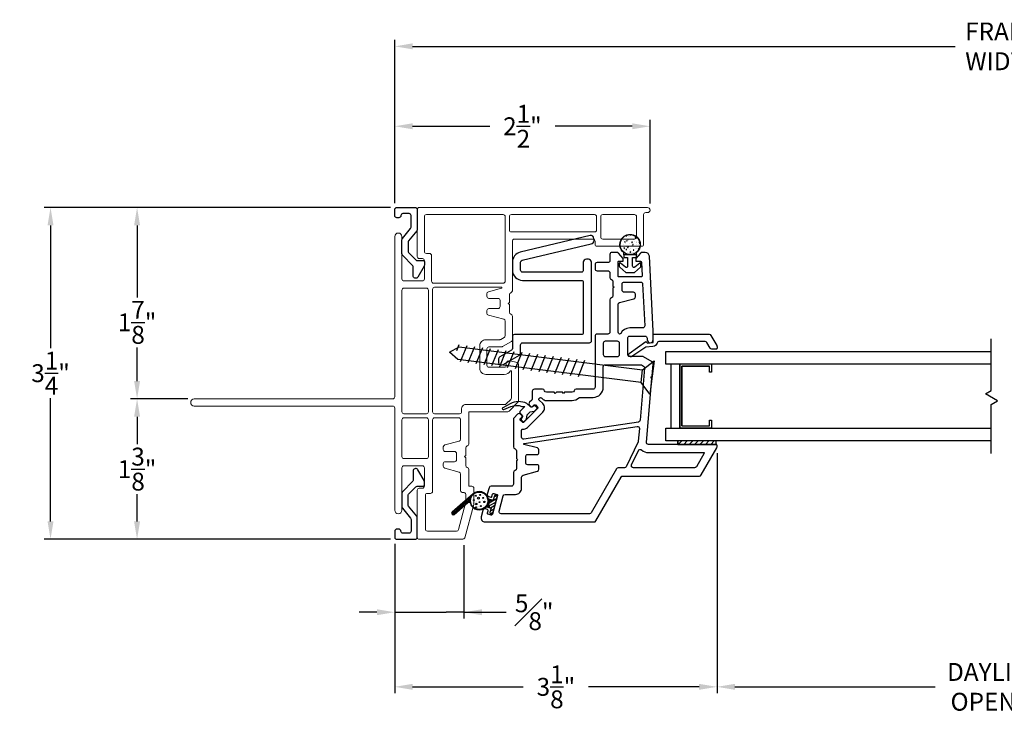
# Model space of a CAD drawing. Extents: x 138.4 to 156, y 15.7 to 44.7.
# Drawn here: x 138.4 to 148, y 15.7 to 22.5 of the extents above; entities that cross this region are included whole.
import ezdxf

# ---------------------------------------------------------------- set-up
doc = ezdxf.new("R2010")
doc.units = 0
doc.header["$LTSCALE"] = 0.3
doc.header["$MEASUREMENT"] = 0
doc.styles.add('ARCHITECTURAL', font='simplex.shx')
doc.dimstyles.new('DIM-MMSTACKED', dxfattribs={"dimscale": 0, "dimtxt": 0.125, "dimasz": 0.125, "dimexe": 0.063, "dimexo": 0.063, "dimgap": 0.07, "dimtad": 0, "dimtih": 1, "dimtoh": 1, "dimdec": 4, "dimzin": 4, "dimdsep": 46, "dimlunit": 4, "dimtxsty": 'ARCHITECTURAL', "dimcen": 0.02, "dimclrt": 7, "dimadec": 0, "dimazin": 0, "dimtfac": 0.75, "dimtdec": 4, "dimtmove": 2, "dimatfit": 3, "dimfxl": 0, "dimfrac": 1, "dimtolj": 1, "dimtzin": 4, "dimarcsym": 0})

# ---------------------------------------------------------------- blocks, each defined once
blk = doc.blocks.new('*D14')
at = {"color": 0, "lineweight": -2, "ltscale": 3.333333}
for p, q in [((145.2088, 18.2506), (145.2088, 15.9005)), ((150.8338, 18.2506), (150.8338, 15.9005)), ((145.3838, 15.9635), (147.3471, 15.9635)), ((150.6588, 15.9635), (148.6954, 15.9635))]:
    blk.add_line(p, q, dxfattribs=at)
at = {"color": 0, "ltscale": 3.333333}
for points in [[(145.3838, 15.9926), (145.3838, 15.9343), (145.2088, 15.9635)], [(150.6588, 15.9926), (150.6588, 15.9343), (150.8338, 15.9635)]]:
    blk.add_solid(points, dxfattribs=at)
at = {"layer": 'Defpoints', "color": 0, "ltscale": 3.333333}
for p in [(145.2088, 18.3136), (150.8338, 18.3136), (150.8338, 15.9635)]:
    blk.add_point(p, dxfattribs=at)
at = {"color": 7, "ltscale": 3.333333, "insert": (148.0213, 16.1968), "char_height": 0.175, "attachment_point": 2, "style": 'ARCHITECTURAL'}
blk.add_mtext('\\A1;DAYLIGHT\\POPENING', dxfattribs=at)
blk = doc.blocks.new('*D16')
at = {"color": 0, "lineweight": -2, "ltscale": 3.333333}
for p, q in [((145.2088, 18.2506), (145.2088, 15.9005)), ((142.0511, 17.3653), (142.0511, 15.9005)), ((142.2261, 15.9635), (143.3099, 15.9635)), ((145.0338, 15.9635), (143.9499, 15.9635))]:
    blk.add_line(p, q, dxfattribs=at)
at = {"color": 0, "ltscale": 3.333333}
for points in [[(142.2261, 15.9926), (142.2261, 15.9343), (142.0511, 15.9635)], [(145.0338, 15.9926), (145.0338, 15.9343), (145.2088, 15.9635)]]:
    blk.add_solid(points, dxfattribs=at)
at = {"layer": 'Defpoints', "color": 0, "ltscale": 3.333333}
for p in [(145.2088, 18.3136), (142.0511, 17.4283), (142.0511, 15.9635)]:
    blk.add_point(p, dxfattribs=at)
at = {"color": 7, "ltscale": 3.333333, "insert": (143.6299, 15.9635), "char_height": 0.175, "attachment_point": 5, "style": 'ARCHITECTURAL'}
blk.add_mtext('\\A1;3\\S1/8;"', dxfattribs=at)
blk = doc.blocks.new('*D17')
at = {"color": 0, "lineweight": -2, "ltscale": 3.333333}
for p, q in [((139.5261, 18.6083), (139.5261, 18.3408)), ((139.5261, 17.5833), (139.5261, 17.8508)), ((142.0081, 17.4083), (139.4631, 17.4083))]:
    blk.add_line(p, q, dxfattribs=at)
at = {"color": 0, "ltscale": 3.333333}
for points in [[(139.4969, 18.6083), (139.5553, 18.6083), (139.5261, 18.7833)], [(139.4969, 17.5833), (139.5553, 17.5833), (139.5261, 17.4083)]]:
    blk.add_solid(points, dxfattribs=at)
at = {"layer": 'Defpoints', "color": 0, "ltscale": 3.333333}
for p in [(139.5261, 18.7833), (139.5261, 18.7833), (142.0711, 17.4083)]:
    blk.add_point(p, dxfattribs=at)
at = {"color": 7, "ltscale": 3.333333, "insert": (139.5261, 18.0958), "char_height": 0.175, "attachment_point": 5, "style": 'ARCHITECTURAL'}
blk.add_mtext('\\A1;1\\S3/8;"', dxfattribs=at)
blk = doc.blocks.new('*D18')
at = {"color": 0, "lineweight": -2, "ltscale": 3.333333}
for p, q in [((142.0081, 20.6582), (139.4631, 20.6582)), ((139.5261, 20.4832), (139.5261, 19.7782)), ((139.5261, 18.9583), (139.5261, 19.2882)), ((140.0233, 18.7833), (139.4631, 18.7833))]:
    blk.add_line(p, q, dxfattribs=at)
at = {"color": 0, "ltscale": 3.333333}
for points in [[(139.4969, 20.4832), (139.5553, 20.4832), (139.5261, 20.6582)], [(139.4969, 18.9583), (139.5553, 18.9583), (139.5261, 18.7833)]]:
    blk.add_solid(points, dxfattribs=at)
at = {"layer": 'Defpoints', "color": 0, "ltscale": 3.333333}
for p in [(139.5261, 20.6582), (142.0711, 20.6582), (140.0863, 18.7833)]:
    blk.add_point(p, dxfattribs=at)
at = {"color": 7, "ltscale": 3.333333, "insert": (139.5261, 19.5332), "char_height": 0.175, "attachment_point": 5, "style": 'ARCHITECTURAL'}
blk.add_mtext('\\A1;1\\S7/8;"', dxfattribs=at)
blk = doc.blocks.new('*D19')
at = {"color": 0, "lineweight": -2, "ltscale": 3.333333}
for p, q in [((142.0511, 20.7012), (142.0511, 22.2994)), ((153.9915, 20.7012), (153.9915, 22.2994)), ((142.2261, 22.2364), (147.5429, 22.2364)), ((153.8165, 22.2364), (148.4996, 22.2364))]:
    blk.add_line(p, q, dxfattribs=at)
at = {"color": 0, "ltscale": 3.333333}
for points in [[(142.2261, 22.2656), (142.2261, 22.2073), (142.0511, 22.2364)], [(153.8165, 22.2656), (153.8165, 22.2073), (153.9915, 22.2364)]]:
    blk.add_solid(points, dxfattribs=at)
at = {"layer": 'Defpoints', "color": 0, "ltscale": 3.333333}
for p in [(153.9915, 22.2364), (142.0511, 20.6382), (153.9915, 20.6382)]:
    blk.add_point(p, dxfattribs=at)
at = {"color": 7, "ltscale": 3.333333, "insert": (148.0213, 22.2364), "char_height": 0.175, "attachment_point": 5, "style": 'ARCHITECTURAL'}
blk.add_mtext('\\A1;FRAME\\PWIDTH', dxfattribs=at)
blk = doc.blocks.new('*D21')
at = {"color": 0, "lineweight": -2, "ltscale": 3.333333}
for p, q in [((142.0081, 20.6582), (138.615, 20.6582)), ((138.678, 20.4832), (138.678, 19.2804)), ((138.678, 17.5833), (138.678, 18.7904)), ((142.0081, 17.4083), (138.615, 17.4083))]:
    blk.add_line(p, q, dxfattribs=at)
at = {"color": 0, "ltscale": 3.333333}
for points in [[(138.6489, 20.4832), (138.7072, 20.4832), (138.678, 20.6582)], [(138.6489, 17.5833), (138.7072, 17.5833), (138.678, 17.4083)]]:
    blk.add_solid(points, dxfattribs=at)
at = {"layer": 'Defpoints', "color": 0, "ltscale": 3.333333}
for p in [(142.0711, 20.6582), (138.678, 17.4083), (142.0711, 17.4083)]:
    blk.add_point(p, dxfattribs=at)
at = {"color": 7, "ltscale": 3.333333, "insert": (138.678, 19.0354), "char_height": 0.175, "attachment_point": 5, "style": 'ARCHITECTURAL'}
blk.add_mtext('\\A1;3\\S1/4;"', dxfattribs=at)
blk = doc.blocks.new('*D22')
at = {"color": 0, "lineweight": -2, "ltscale": 3.333333}
for p, q in [((142.0511, 20.7012), (142.0511, 21.5167)), ((144.5525, 20.6963), (144.5525, 21.5167)), ((142.2261, 21.4537), (142.9818, 21.4537)), ((144.3775, 21.4537), (143.6218, 21.4537))]:
    blk.add_line(p, q, dxfattribs=at)
at = {"color": 0, "ltscale": 3.333333}
for points in [[(142.2261, 21.4829), (142.2261, 21.4245), (142.0511, 21.4537)], [(144.3775, 21.4829), (144.3775, 21.4245), (144.5525, 21.4537)]]:
    blk.add_solid(points, dxfattribs=at)
at = {"layer": 'Defpoints', "color": 0, "ltscale": 3.333333}
for p in [(144.5525, 21.4537), (142.0511, 20.6382), (144.5525, 20.6333)]:
    blk.add_point(p, dxfattribs=at)
at = {"color": 7, "ltscale": 3.333333, "insert": (143.3018, 21.4537), "char_height": 0.175, "attachment_point": 5, "style": 'ARCHITECTURAL'}
blk.add_mtext('\\A1;2\\S1/2;"', dxfattribs=at)
blk = doc.blocks.new('*D1')
at = {"color": 0, "lineweight": -2, "ltscale": 3.333333}
for p, q in [((142.051, 17.3653), (142.051, 16.6313)), ((142.7293, 17.3494), (142.7293, 16.6313)), ((141.876, 16.6943), (141.701, 16.6943)), ((142.051, 16.6943), (142.226, 16.6943)), ((142.226, 16.6943), (142.5543, 16.6943)), ((142.7293, 16.6943), (142.5543, 16.6943)), ((142.7293, 16.6943), (143.1431, 16.6943)), ((142.9043, 16.6943), (143.0793, 16.6943))]:
    blk.add_line(p, q, dxfattribs=at)
at = {"color": 0, "ltscale": 3.333333}
for points in [[(141.876, 16.7234), (141.876, 16.6651), (142.051, 16.6943)], [(142.9043, 16.7234), (142.9043, 16.6651), (142.7293, 16.6943)]]:
    blk.add_solid(points, dxfattribs=at)
at = {"layer": 'Defpoints', "color": 0, "ltscale": 3.333333}
for p in [(142.051, 17.4283), (142.7293, 17.4124), (142.7293, 16.6943)]:
    blk.add_point(p, dxfattribs=at)
at = {"color": 7, "ltscale": 3.333333, "insert": (143.4173, 16.6943), "char_height": 0.175, "attachment_point": 5, "style": 'ARCHITECTURAL'}
blk.add_mtext('\\A1;{\\H1.000000x;\\S5#8;}"', dxfattribs=at)

msp = doc.modelspace()

# ---------------------------------------------------------------- linework, layer by layer
at = {"ltscale": 3.333333}
for points in [[(142.1811, 20.3193), (142.1811, 20.2302, 0.193811), (142.1867, 20.2163), (142.2562, 20.144, 0.204024), (142.2707, 20.1379), (142.3313, 20.1379, -0.414214), (142.3413, 20.1279), (142.3413, 20.0924, -0.131652), (142.3386, 20.0824), (142.2779, 19.9772, -0.64413), (142.2325, 19.9817), (142.2325, 20.074, 0.193811), (142.2269, 20.0879), (142.1267, 20.1921, -0.193811), (142.1211, 20.206), (142.1211, 20.3408, -0.173778), (142.1257, 20.3536), (142.2066, 20.452, 0.173778), (142.2112, 20.4647), (142.2112, 20.5782, 0.414578), (142.1911, 20.5982), (142.1311, 20.5982, 0.41381), (142.1111, 20.5782, -0.41381), (142.0911, 20.5582), (142.0711, 20.5582, -0.414214), (142.051, 20.5782), (142.051, 20.6382, -0.414214), (142.0711, 20.6583), (142.2512, 20.6583, -0.414214), (142.2712, 20.6382), (142.2712, 20.4432), (142.2712, 20.436), (142.2667, 20.4305), (142.1857, 20.332, 0.173778)], [(144.0036, 20.3349), (144.0025, 20.3557, 0.46852), (143.9656, 20.3833), (143.2806, 20.2199, 0.34718), (143.2038, 20.1226), (143.2038, 20.0446, 0.414214), (143.3038, 19.9446), (143.8788, 19.9446, -0.414214), (143.8988, 19.9246), (143.8988, 19.433, -0.414214), (143.8788, 19.413), (143.2238, 19.413, 0.414214), (143.2038, 19.393), (143.2038, 19.2767, -0.267949), (143.1938, 19.2594), (143.0818, 19.1948, 0.267949), (143.0668, 19.1688), (143.0668, 19.1457, 0.57735), (143.1118, 19.1197), (143.2738, 19.2132, 0.267949), (143.2838, 19.2306), (143.2838, 19.313, -0.414214), (143.3038, 19.333), (143.9588, 19.333, 0.414214), (143.9788, 19.353), (143.9788, 20.1221, 0.414214), (143.9488, 20.1521), (143.9288, 20.1521, 0.414214), (143.8988, 20.1221), (143.8988, 20.0446, -0.414214), (143.8788, 20.0246), (143.3038, 20.0246, -0.414214), (143.2838, 20.0446), (143.2838, 20.1226, -0.34718), (143.2991, 20.1421), (143.9752, 20.3033, 0.414214)], [(144.3108, 20.0729), (144.2615, 20.1144, 0.637612), (144.2512, 20.1097), (144.2512, 20.0834, 0.22129), (144.2558, 20.0734), (144.3158, 20.023, 0.176724), (144.3242, 20.0199), (144.3902, 20.0199, 0.176724), (144.3986, 20.023), (144.4585, 20.0734, 0.22129), (144.4632, 20.0834), (144.4632, 20.1097, 0.637612), (144.4529, 20.1144), (144.4035, 20.0729, -0.637612), (144.3822, 20.0828), (144.3822, 20.1699), (144.4197, 20.1699), (144.4197, 20.1949), (144.2947, 20.1949), (144.2947, 20.1699), (144.3322, 20.1699), (144.3322, 20.0828, -0.637612)], [(142.1867, 17.8502), (142.2562, 17.9225, -0.204024), (142.2707, 17.9287), (142.3313, 17.9287, 0.414214), (142.3413, 17.9387), (142.3413, 17.9741, 0.131652), (142.3386, 17.9841), (142.2779, 18.0893, 0.64413), (142.2325, 18.0849), (142.2325, 17.9925, -0.193811), (142.2269, 17.9787), (142.1267, 17.8744, 0.193811), (142.1211, 17.8605), (142.1211, 17.7257, 0.173778), (142.1257, 17.713), (142.2066, 17.6145, -0.173778), (142.2112, 17.6018), (142.2112, 17.4883, -0.414578), (142.1911, 17.4683), (142.1311, 17.4684, -0.41381), (142.1111, 17.4884, 0.41381), (142.0911, 17.5083), (142.0711, 17.5083, 0.414214), (142.051, 17.4883), (142.051, 17.4283, 0.414214), (142.0711, 17.4083), (142.2512, 17.4083, 0.414214), (142.2712, 17.4283), (142.2712, 17.6233), (142.2712, 17.6305), (142.2667, 17.636), (142.1857, 17.7345, -0.173778), (142.1811, 17.7472), (142.1811, 17.8363, -0.193811)]]:
    msp.add_lwpolyline(points, format="xyb", close=True, dxfattribs=at)
at = {"lineweight": 5}
for points in [[(142.1213, 19.9583, 0.414214), (142.1413, 19.9383), (142.3213, 19.9383, 0.414214), (142.3413, 19.9583), (142.3413, 20.1383, 0.414214), (142.3213, 20.1583), (142.2913, 20.1583, -0.414214), (142.2713, 20.1783), (142.2713, 20.6383, -0.414214), (142.2913, 20.6583), (144.5275, 20.6583, -1), (144.5275, 20.6083), (144.51, 20.6083, 0.414214), (144.49, 20.5883), (144.49, 20.2983, -0.414214), (144.47, 20.2783), (144.0338, 20.2783, -0.414214), (144.0138, 20.2983), (144.0138, 20.3283, 0.414214), (143.9938, 20.3483), (143.2238, 20.3483, 0.414214), (143.2038, 20.3283), (143.2038, 19.8433, -0.341999), (143.1888, 19.8239, 0.341999), (143.1738, 19.8045), (143.1738, 19.7289), (143.1632, 19.7183), (143.1738, 19.7077), (143.1738, 19.632, 0.341999), (143.1888, 19.6126, -0.341999), (143.2038, 19.5933), (143.2038, 19.3625, -0.267949), (143.1938, 19.3452), (143.1084, 19.2959, -0.131652), (143.0984, 19.2933), (142.9738, 19.2933, 0.414214), (142.9538, 19.2733), (142.9538, 19.1133, 0.414214), (142.9738, 19.0933), (143.1238, 19.0933, 0.414214), (143.1438, 19.1133), (143.1438, 19.1283, -0.493145), (143.1815, 19.1572), (143.2489, 19.1392, -0.339454), (143.2638, 19.1199), (143.2638, 18.764, -0.198912), (143.2579, 18.7499), (143.1721, 18.6641, -0.198912), (143.158, 18.6583), (142.7763, 18.6583), (142.7763, 18.342, -0.341999), (142.7613, 18.3226, 0.341999), (142.7463, 18.3033), (142.7463, 18.2289), (142.7357, 18.2183), (142.7463, 18.2077), (142.7463, 18.132, 0.341999), (142.7613, 18.1126, -0.341999), (142.7763, 18.0933), (142.7763, 17.9283), (142.8063, 17.9283, -0.414214), (142.8263, 17.9083), (142.8263, 17.7559, -0.066493), (142.8256, 17.7507), (142.7364, 17.423, -0.3384), (142.7171, 17.4083), (142.2913, 17.4083, -0.414214), (142.2713, 17.4283), (142.2713, 17.8883, -0.414214), (142.2913, 17.9083), (142.3213, 17.9083, 0.414214), (142.3413, 17.9283), (142.3413, 18.1083, 0.414214), (142.3213, 18.1283), (142.1413, 18.1283, 0.414214), (142.1213, 18.1083)], [(143.1338, 19.9363), (143.1338, 20.5683, 0.414214), (143.1138, 20.5883), (142.3613, 20.5883, 0.414214), (142.3413, 20.5683), (142.3413, 20.2283, 0.414214), (142.3613, 20.2083), (142.3913, 20.2083, -0.414214), (142.4113, 20.1883), (142.4113, 19.9364, 0.414214), (142.4313, 19.9164), (143.1138, 19.9164, 0.414214), (143.1338, 19.9364)], [(142.1213, 18.1083), (142.1213, 17.6932, -0.997159), (142.0513, 17.6932), (142.0513, 18.6933, 0.414214), (142.0313, 18.7133), (140.0863, 18.7133, -1), (140.0863, 18.7833), (142.0313, 18.7833, 0.414214), (142.0513, 18.8033), (142.0513, 20.3734, -0.997159), (142.1213, 20.3734), (142.1213, 19.9583)], [(143.1245, 19.0233), (142.9438, 19.0233, -0.414214), (142.8838, 19.0833), (142.8838, 19.3033, -0.414214), (142.9438, 19.3633), (143.0796, 19.3633, 0.131652), (143.0896, 19.3659), (143.1238, 19.3856, 0.267949), (143.1338, 19.403), (143.1338, 19.5448, 0.339454), (143.1189, 19.5641), (142.9686, 19.6044, -0.339454), (142.9538, 19.6237), (142.9538, 19.6483, -0.414214), (142.9738, 19.6683), (143.0638, 19.6683, 0.414214), (143.0838, 19.6883), (143.0838, 19.7183), (143.0838, 19.7483, 0.414214), (143.0638, 19.7683), (142.9738, 19.7683, -0.414214), (142.9538, 19.7883), (142.9538, 19.8128, -0.339454), (142.9686, 19.8321), (143.0971, 19.8665, 0.876976), (143.0958, 19.8764), (142.4413, 19.8764, 0.414214), (142.4213, 19.8564), (142.4213, 18.6583, 0.414214), (142.4413, 18.6383), (142.6863, 18.6383, 0.414214), (142.7063, 18.6583), (142.7063, 18.6883, -0.414214), (142.7463, 18.7283), (143.129, 18.7283, 0.198912), (143.1431, 18.7341), (143.1879, 18.7789, 0.198912), (143.1938, 18.793), (143.1938, 19.0546, 0.760246), (143.1845, 19.0572, -0.263162), (143.1245, 19.0233)]]:
    msp.add_lwpolyline(points, format="xyb", dxfattribs=at)
for points in [[(143.1938, 20.5883), (144.0088, 20.5883, -0.414214), (144.0288, 20.5683), (144.0288, 20.4383, -0.414214), (144.0088, 20.4183), (143.1938, 20.4183, -0.414214), (143.1738, 20.4383), (143.1738, 20.5683, -0.414214)], [(144.4, 20.5883), (144.0888, 20.5883, 0.414214), (144.0688, 20.5683), (144.0688, 20.3683, 0.414214), (144.0888, 20.3483), (144.4, 20.3483, 0.414214), (144.42, 20.3683), (144.42, 20.5683, 0.414214)], [(142.1213, 19.8483), (142.1213, 18.6583, 0.414214), (142.1413, 18.6383), (142.3613, 18.6383, 0.414214), (142.3813, 18.6583), (142.3813, 19.8483, 0.414214), (142.3613, 19.8683), (142.1413, 19.8683, 0.414214)], [(142.3813, 18.5783, 0.414214), (142.3613, 18.5983), (142.1413, 18.5983, 0.414214), (142.1213, 18.5783), (142.1213, 18.2183, 0.414214), (142.1413, 18.1983), (142.3613, 18.1983, 0.414214), (142.3813, 18.2183)], [(142.7213, 17.8676, -0.490314), (142.6963, 17.887), (142.6963, 18.0475, 0.339454), (142.6814, 18.0668), (142.5411, 18.1044, -0.339454), (142.5263, 18.1237), (142.5263, 18.1483, -0.414214), (142.5463, 18.1683), (142.6363, 18.1683, 0.414214), (142.6563, 18.1883), (142.6563, 18.2483, 0.414214), (142.6363, 18.2683), (142.5463, 18.2683, -0.414214), (142.5263, 18.2883), (142.5263, 18.3128, -0.339454), (142.5411, 18.3321), (142.6814, 18.3697, 0.339454), (142.6963, 18.389), (142.6963, 18.5783, 0.414214), (142.6763, 18.5983), (142.4413, 18.5983, 0.414214), (142.4213, 18.5783), (142.4213, 17.8783, -0.414214), (142.4013, 17.8583), (142.3713, 17.8583, 0.414214), (142.3513, 17.8383), (142.3513, 17.5083, 0.414214), (142.3713, 17.4883), (142.656, 17.4883, 0.3384), (142.6753, 17.503), (142.7456, 17.7614, 0.066493), (142.7463, 17.7666), (142.7463, 17.8483, 0.490314)]]:
    msp.add_lwpolyline(points, format="xyb", close=True, dxfattribs=at)
at = {"lineweight": 15}
for points in [[(142.2667, 20.4305, 0.173778), (142.2712, 20.4432)], [(142.2712, 17.6233, 0.173778), (142.2667, 17.636)]]:
    msp.add_lwpolyline(points, format="xyb", dxfattribs=at)
at = {"ltscale": 3.333333}
msp.add_lwpolyline([(144.2947, 20.1949, 0.176701), (144.2947, 20.2168, -2.849), (144.4197, 20.2168, 0.176701), (144.4197, 20.1949)], format="xyb", dxfattribs=at)
at = {"color": 1, "ltscale": 3.333333}
for points in [[(144.3211, 20.3857), (144.3174, 20.3818), (144.3263, 20.3804)], [(144.3192, 20.379), (144.3192, 20.379)], [(144.3263, 20.3804), (144.3255, 20.3873)], [(144.3431, 20.3778), (144.3431, 20.3778)], [(144.3497, 20.3778), (144.3497, 20.3778)], [(144.3618, 20.3925), (144.3595, 20.3897), (144.3655, 20.3892)], [(144.3655, 20.3892), (144.3649, 20.3923)], [(144.3657, 20.3813), (144.3657, 20.3813)], [(144.3681, 20.3811), (144.3681, 20.3811)], [(144.3706, 20.3861), (144.3706, 20.3861)], [(144.4118, 20.3679), (144.4048, 20.3652), (144.4098, 20.3619)], [(144.4098, 20.3619), (144.4118, 20.3679)], [(144.4198, 20.3592), (144.4198, 20.3592)], [(144.4245, 20.3656), (144.4241, 20.3652), (144.4251, 20.3651)], [(144.2636, 20.2717), (144.2636, 20.2717)], [(144.2648, 20.305), (144.2648, 20.305)], [(144.2671, 20.2632), (144.2671, 20.2632)], [(144.2713, 20.3228), (144.2713, 20.3228)], [(144.2729, 20.2816), (144.2729, 20.2816)], [(144.2892, 20.2628), (144.2892, 20.2628)], [(144.2905, 20.2989), (144.2905, 20.2989)], [(144.2928, 20.3325), (144.2928, 20.3325)], [(144.3035, 20.2631), (144.2965, 20.2605), (144.3014, 20.2571)], [(144.3014, 20.2571), (144.3035, 20.2631)], [(144.3065, 20.3265), (144.3017, 20.3208), (144.3077, 20.3203)], [(144.3077, 20.3203), (144.3065, 20.3265)], [(144.3139, 20.319), (144.3139, 20.319)], [(144.3155, 20.3022), (144.3155, 20.3022)], [(144.3156, 20.2792), (144.3156, 20.2792)], [(144.3168, 20.3384), (144.3168, 20.3384)], [(144.3168, 20.3125), (144.3168, 20.3125)], [(144.318, 20.3458), (144.318, 20.3458)], [(144.3278, 20.3357), (144.3208, 20.333), (144.3258, 20.3296)], [(144.3255, 20.2732), (144.3255, 20.2732)], [(144.3258, 20.3296), (144.3278, 20.3357)], [(144.3263, 20.2794), (144.3263, 20.2794)], [(144.3271, 20.2678), (144.3271, 20.2678)], [(144.3296, 20.3328), (144.3296, 20.3328)], [(144.3385, 20.276), (144.3307, 20.2678), (144.3396, 20.2665)], [(144.3396, 20.2665), (144.3385, 20.276)], [(144.3418, 20.3417), (144.3418, 20.3417)], [(144.3462, 20.3302), (144.3462, 20.3302)], [(144.3534, 20.3072), (144.3534, 20.3072)], [(144.3669, 20.2862), (144.3669, 20.2862)], [(144.3673, 20.3168), (144.3673, 20.3168)], [(144.3681, 20.3195), (144.3681, 20.3195)], [(144.3693, 20.3528), (144.3693, 20.3528)], [(144.3782, 20.3203), (144.3734, 20.3145), (144.3794, 20.314)], [(144.3794, 20.314), (144.3782, 20.3203)], [(144.3797, 20.3467), (144.3797, 20.3467)], [(144.3797, 20.2771), (144.3797, 20.2771)], [(144.3875, 20.2954), (144.3805, 20.2927), (144.3855, 20.2894)], [(144.3838, 20.2832), (144.3838, 20.2832)], [(144.3855, 20.2894), (144.3875, 20.2954)], [(144.3879, 20.3428), (144.3879, 20.3428)], [(144.3902, 20.2761), (144.3902, 20.2761)], [(144.3996, 20.328), (144.3996, 20.328)], [(144.4077, 20.2612), (144.4077, 20.2612)], [(144.4153, 20.2794), (144.4153, 20.2794)], [(144.4165, 20.3155), (144.4165, 20.3155)], [(144.4174, 20.2926), (144.4174, 20.2926)], [(144.4186, 20.3259), (144.4186, 20.3259)], [(144.4207, 20.3145), (144.4207, 20.3145)], [(144.4331, 20.2749), (144.4331, 20.2749)], [(144.4416, 20.3188), (144.4416, 20.3188)], [(144.4421, 20.2932), (144.4421, 20.2932)], [(144.4499, 20.314), (144.4451, 20.3082), (144.4511, 20.3077)], [(144.4511, 20.3077), (144.4499, 20.314)], [(144.4531, 20.2844), (144.4531, 20.2844)], [(144.2911, 20.2412), (144.2911, 20.2412)], [(144.3008, 20.2283), (144.3008, 20.2283)], [(144.3069, 20.2283), (144.3069, 20.2283)], [(144.3131, 20.2126), (144.3131, 20.2126)], [(144.3143, 20.2459), (144.3143, 20.2459)], [(144.3204, 20.2513), (144.3156, 20.2456), (144.3215, 20.245)], [(144.3215, 20.245), (144.3204, 20.2513)], [(144.3279, 20.2148), (144.3279, 20.2148)], [(144.3293, 20.2062), (144.3293, 20.2062)], [(144.3494, 20.2512), (144.3494, 20.2512)], [(144.3632, 20.2229), (144.3572, 20.2206), (144.3561, 20.2202), (144.3572, 20.2195), (144.3611, 20.2168)], [(144.3602, 20.226), (144.3602, 20.226)], [(144.3611, 20.2168), (144.3632, 20.2229)], [(144.3626, 20.2005), (144.3626, 20.2005)], [(144.3639, 20.2367), (144.3639, 20.2367)], [(144.3645, 20.2196), (144.3645, 20.2196)], [(144.3657, 20.2529), (144.3657, 20.2529)], [(144.3813, 20.2126), (144.3813, 20.2126)], [(144.3921, 20.245), (144.3873, 20.2393), (144.3933, 20.2388)], [(144.3876, 20.2162), (144.3876, 20.2162)], [(144.389, 20.24), (144.389, 20.24)], [(144.3933, 20.2388), (144.3921, 20.245)], [(144.4136, 20.2238), (144.4136, 20.2238)], [(144.415, 20.226), (144.415, 20.226)], [(144.4162, 20.2593), (144.4162, 20.2593)], [(144.4268, 20.2449), (144.4268, 20.2449)], [(144.4452, 20.2594), (144.4374, 20.2513), (144.444, 20.2503)], [(144.4462, 20.2548), (144.4402, 20.2525), (144.4439, 20.25)], [(144.4458, 20.2539), (144.4452, 20.2594)]]:
    msp.add_lwpolyline(points, dxfattribs=at)
msp.add_lwpolyline([(143.2143, 18.3126, 0.341999), (143.2293, 18.2932, -0.341999), (143.2443, 18.2739), (143.2443, 18.1995), (143.2549, 18.1889), (143.2443, 18.1783), (143.2443, 18.1026, -0.341999), (143.2293, 18.0832, 0.341999), (143.2143, 18.0639), (143.2143, 17.9483, -0.414214), (143.1943, 17.9283), (142.9944, 17.9283, 0.3384), (142.9751, 17.9135), (142.958, 17.8506, 0.414214), (142.9721, 17.826), (142.9913, 17.8208, 0.414214), (143.0036, 17.8278), (143.0095, 17.8495, -0.414214), (143.0218, 17.8565), (143.0508, 17.8487, -0.414214), (143.0578, 17.8364), (143.0079, 17.6531, -0.414214), (142.9956, 17.646), (142.9667, 17.6539, -0.414214), (142.9597, 17.6662), (142.9656, 17.6879, 0.414214), (142.9585, 17.7002), (142.9392, 17.7054, 0.414214), (142.9147, 17.6914), (142.8977, 17.6288, 0.494322), (142.9363, 17.5783), (144.0046, 17.5783, 0.267949), (144.0219, 17.5883), (144.2702, 18.0183, -0.267949), (144.2875, 18.0283), (145.0356, 18.0283, 0.267949), (145.0529, 18.0383), (145.2061, 18.3036, 0.131652), (145.2088, 18.3136), (145.2088, 18.3283, 0.414214), (145.1988, 18.3383), (144.5364, 18.3383, -0.440011), (144.5165, 18.36), (144.5712, 18.9849), (144.5615, 18.9964), (144.573, 19.006), (144.5836, 19.1273, 0.291473), (144.5737, 19.1463), (144.4884, 19.1956, 0.131652), (144.4784, 19.1983), (144.3538, 19.1983, -0.414214), (144.3338, 19.2183), (144.3338, 19.3783, -0.414214), (144.3538, 19.3983), (144.5038, 19.3983, -0.414214), (144.5238, 19.3783), (144.5238, 19.3633, 1), (144.5838, 19.3633), (144.5838, 19.4483), (144.5457, 20.1803, 0.399092), (144.5058, 20.2183), (144.4734, 20.2183, 0.221695), (144.4581, 20.2111), (144.4138, 20.1583), (144.4138, 20.1333), (144.4586, 20.1333, -0.399092), (144.4686, 20.1238), (144.4756, 19.9888, -0.429498), (144.4656, 19.9783), (144.2488, 19.9783, -0.414214), (144.2388, 19.9883), (144.2388, 20.1233, -0.414214), (144.2488, 20.1333), (144.2888, 20.1333), (144.2888, 20.1583), (144.2444, 20.2111, 0.221695), (144.2291, 20.2183), (144.1788, 20.2183, 0.414214), (144.1588, 20.1983), (144.1588, 20.1383, -0.414214), (144.1388, 20.1183), (144.0338, 20.1183, 0.414214), (144.0138, 20.0983), (144.0138, 20.0583, 0.414214), (144.0338, 20.0383), (144.1388, 20.0383, -0.414214), (144.1588, 20.0183), (144.1588, 19.9733, 0.341999), (144.1738, 19.9539, -0.341999), (144.1888, 19.9345), (144.1888, 19.8889), (144.1994, 19.8783), (144.1888, 19.8677), (144.1888, 19.792, -0.341999), (144.1738, 19.7726, 0.341999), (144.1588, 19.7533), (144.1588, 19.4383, -0.414214), (144.1388, 19.4183), (144.0338, 19.4183, 0.414214), (144.0138, 19.3983), (144.0138, 18.8983, -0.414214), (143.9938, 18.8783), (143.8275, 18.8783, 0.341999), (143.8081, 18.8633, -0.341999), (143.7888, 18.8483), (143.7144, 18.8483), (143.7038, 18.8377), (143.6932, 18.8483), (143.6344, 18.8483), (143.6238, 18.8377), (143.6132, 18.8483), (143.5375, 18.8483, -0.341999), (143.5181, 18.8633, 0.341999), (143.4988, 18.8783), (143.4188, 18.8783, 0.414214), (143.3988, 18.8583), (143.3988, 18.7859, -0.198912), (143.3929, 18.7718), (143.3715, 18.7504, 0.414214), (143.3715, 18.7221), (143.3856, 18.7079, 0.414214), (143.3998, 18.7079), (143.4157, 18.7238, -0.414214), (143.4298, 18.7238), (143.451, 18.7026, -0.414214), (143.451, 18.6885), (143.3167, 18.5541, -0.414214), (143.3025, 18.5541), (143.2813, 18.5753, -0.414214), (143.2813, 18.5895), (143.2972, 18.6054, 0.414214), (143.2972, 18.6195), (143.2831, 18.6337, 0.414214), (143.2548, 18.6337), (143.2201, 18.599, 0.198912), (143.2143, 18.5848), (143.2143, 18.3125)], format="xyb")
for points in [[(144.2649, 19.4241, -0.358354), (144.2532, 19.4191, -0.333977), (144.2388, 19.4383), (144.2388, 19.7075, -0.339454), (144.2536, 19.7268), (144.3939, 19.7644, 0.339454), (144.4088, 19.7837), (144.4088, 19.8083, 0.414214), (144.3888, 19.8283), (144.2988, 19.8283, -0.414214), (144.2788, 19.8483), (144.2788, 19.9083, -0.414214), (144.2988, 19.9283), (144.4597, 19.9283, -0.399092), (144.4797, 19.9093), (144.501, 19.4993, -0.429498), (144.481, 19.4783), (144.3538, 19.4783, 0.280776)], [(144.2538, 19.2183), (144.2538, 19.3283, 0.414214), (144.2338, 19.3483), (144.1138, 19.3483, 0.414214), (144.0938, 19.3283), (144.0938, 19.2183, 0.414214), (144.1138, 19.1983), (144.2338, 19.1983, 0.414214)], [(143.4878, 18.7931), (143.4951, 18.7858, 0.198912), (143.5375, 18.7683), (143.7888, 18.7683, 0.182676), (143.8549, 18.7933, -0.182676), (143.8681, 18.7983), (143.9938, 18.7983, 0.414214), (144.0938, 18.8983), (144.0938, 19.0983, -0.414214), (144.1138, 19.1183), (144.458, 19.1183, -0.131652), (144.468, 19.1156), (144.4896, 19.1031, -0.291473), (144.4996, 19.084), (144.455, 18.5749, -0.346476), (144.4381, 18.5569), (143.3172, 18.3882, -0.458681), (143.2943, 18.408), (143.2943, 18.4773, -0.436825), (143.305, 18.4872, 0.218893), (143.352, 18.5046), (143.5005, 18.6531, 0.414214), (143.5005, 18.738), (143.4666, 18.7719, -0.414214), (143.4666, 18.7861), (143.4736, 18.7931, -0.414214)], [(143.4494, 18.3027), (143.3174, 18.3381, -0.812967), (143.318, 18.3479), (144.4249, 18.5145, -0.485359), (144.4478, 18.493), (144.4371, 18.3706, -0.089854), (144.4353, 18.3637), (144.3186, 18.1196, -0.288929), (144.3006, 18.1083), (144.2413, 18.1083, 0.267949), (144.224, 18.0983), (143.9758, 17.6683, -0.267949), (143.9584, 17.6583), (143.0925, 17.6583, -0.494322), (143.0732, 17.6835), (143.114, 17.8335, -0.3384), (143.1333, 17.8483), (143.2343, 17.8483, 0.414214), (143.2943, 17.9083), (143.2943, 18.0181, -0.339454), (143.3091, 18.0374), (143.4494, 18.075, 0.339454), (143.4643, 18.0944), (143.4643, 18.1189, 0.414214), (143.4443, 18.1389), (143.3543, 18.1389, -0.414214), (143.3343, 18.1589), (143.3343, 18.2189, -0.414214), (143.3543, 18.2389), (143.4443, 18.2389, 0.414214), (143.4643, 18.2589), (143.4643, 18.2834, 0.339454)], [(144.3712, 18.1369), (144.4384, 18.2775, -0.50012), (144.4698, 18.2837, 0.184526), (144.5364, 18.2583), (145.0789, 18.2583, -0.57735), (145.0832, 18.2508), (145.0067, 18.1183, -0.267949), (144.9894, 18.1083), (144.3893, 18.1083, -0.551675)], [(142.7917, 17.7617, 0.573034), (142.9419, 17.7225, -0.267949), (142.9516, 17.7251), (142.9859, 17.7159, -0.198912), (142.9798, 17.7205), (142.9713, 17.7354), (142.9798, 17.7205, 0.198912), (142.9859, 17.7159), (142.9954, 17.7133), (142.9842, 17.6713, 0.414214), (142.9913, 17.6591), (142.999, 17.657, 0.414214), (143.0112, 17.6641), (143.0545, 17.8254, 0.414214), (143.0474, 17.8376), (143.0397, 17.8397, 0.414214), (143.0274, 17.8326), (143.0161, 17.7906), (143.0066, 17.7932, 0.198912), (142.999, 17.7922), (142.9842, 17.7836, 0.198912), (142.9795, 17.7775), (142.9703, 17.743, 0.198912), (142.9713, 17.7354, -0.198912), (142.9703, 17.743), (142.9795, 17.7775, -0.198912), (142.9842, 17.7836), (142.999, 17.7922, -0.198912), (143.0066, 17.7932), (143.0066, 17.7932), (142.9723, 17.8024, -0.267949), (142.9652, 17.8094, 0.554995), (142.8191, 17.8539), (142.6141, 17.6749, 1), (142.6338, 17.6523), (142.7674, 17.7689, -0.55076)]]:
    msp.add_lwpolyline(points, format="xyb", close=True)
at = {"linetype": 'Continuous'}
msp.add_lwpolyline([(144.3733, 19.1994, -0.907322), (144.3482, 19.229), (144.5113, 19.3442), (144.5292, 19.3302), (144.5838, 19.3369), (144.5838, 19.4159), (145.1312, 19.4159, -0.267949), (145.1486, 19.4059), (145.2062, 19.3061, -0.131652), (145.2089, 19.2961), (145.2089, 19.2799, -0.414214), (145.1989, 19.2699), (145.1578, 19.2699, -0.267949), (145.1405, 19.2799), (145.1087, 19.3349, 0.267949), (145.0914, 19.3449), (144.64, 19.3449, 0.331961), (144.6208, 19.3306, -0.299655), (144.5813, 19.2973), (144.512, 19.2888), (144.3728, 19.1991)], format="xyb", dxfattribs=at)
at = {"color": 8}
for points in [[(142.6787, 19.3136), (142.6545, 19.2542)], [(142.7557, 19.3039), (142.6913, 19.1457)], [(147.8963, 18.2483), (147.8963, 18.7291), (147.9585, 18.7651), (147.8392, 18.834), (147.8963, 18.867), (147.8963, 19.3733)], [(144.4645, 18.9434), (142.6679, 19.1686), (142.5864, 19.2424), (142.6836, 19.2938), (144.4802, 19.0686)], [(142.8327, 19.2943), (142.7683, 19.1361)], [(142.9098, 19.2846), (142.8454, 19.1264)], [(142.9868, 19.275), (142.9224, 19.1167)], [(143.0639, 19.2653), (142.9995, 19.1071)], [(143.1409, 19.2556), (143.0765, 19.0974)], [(143.218, 19.246), (143.1536, 19.0878)], [(143.295, 19.2363), (143.2306, 19.0781)], [(143.372, 19.2267), (143.3076, 19.0684)], [(143.4491, 19.217), (143.3847, 19.0588)], [(143.5261, 19.2073), (143.4617, 19.0491)], [(147.8963, 19.1233), (144.7088, 19.1233), (144.7088, 19.2483), (147.8963, 19.2483)], [(143.6032, 19.1977), (143.5388, 19.0395)], [(143.6802, 19.188), (143.6158, 19.0298)], [(143.7573, 19.1784), (143.6929, 19.0201)], [(143.8343, 19.1687), (143.7699, 19.0105)], [(143.9113, 19.159), (143.8469, 19.0008)], [(147.8963, 18.3733), (144.7088, 18.3733), (144.7088, 18.4983), (147.8963, 18.4983)]]:
    msp.add_lwpolyline(points, dxfattribs=at)
msp.add_lwpolyline([(144.5925, 19.1572), (144.5514, 18.8298), (144.4645, 18.9434), (144.4802, 19.0686)], close=True, dxfattribs=at)
at = {"color": 8, "linetype": 'Continuous'}
for points in [[(144.7593, 18.4983), (144.7593, 19.1233)], [(144.8643, 18.5183), (144.8643, 19.1033), (144.8643, 18.5183), (145.1363, 18.5183), (145.1363, 18.5763), (145.1563, 18.5763), (145.1563, 18.4983), (144.8443, 18.4983), (144.8443, 19.1233), (144.8443, 18.4983)], [(145.1563, 19.1233), (145.1563, 19.0453), (145.1363, 19.0453), (145.1363, 19.1033), (144.8643, 19.1033), (145.1363, 19.1033)]]:
    msp.add_lwpolyline(points, dxfattribs=at)
at = {"color": 8}
msp.add_lwpolyline([(143.4241, 18.6657), (143.4443, 18.6859, 0.414214), (143.4443, 18.7001), (143.4343, 18.71, 0.339454), (143.4102, 18.7132), (143.3927, 18.7031, -0.339454), (143.3807, 18.7047), (143.3467, 18.7386, 0.24357), (143.1812, 18.7341), (143.1104, 18.6976, 0.414214), (143.1061, 18.6841), (143.1065, 18.6834, 0.389178), (143.1192, 18.6787), (143.1895, 18.7076, -0.212518), (143.2953, 18.7094), (143.3263, 18.7094), (143.278, 18.6611, 0.414214), (143.278, 18.647), (143.3005, 18.6245, -0.339454), (143.3021, 18.6124), (143.292, 18.595, 0.339454), (143.2952, 18.5708), (143.3051, 18.5609, 0.414214), (143.3193, 18.5609), (143.3394, 18.5811, 0.153915), (143.3422, 18.5864), (143.3493, 18.6267, -0.153915), (143.3521, 18.632), (143.3731, 18.6531, -0.153915), (143.3785, 18.6559), (143.4187, 18.663, 0.153915)], format="xyb", close=True, dxfattribs=at)
at = {"linetype": 'Continuous'}
msp.add_lwpolyline([(144.8243, 18.3383), (145.1993, 18.3383), (145.1993, 18.3733), (144.8243, 18.3733), (144.8243, 18.3383), (144.8243, 18.3733)], dxfattribs=at)
at = {"color": 1}
for points in [[(144.8292, 18.3383), (144.8642, 18.3733)], [(144.8822, 18.3383), (144.9172, 18.3733)], [(144.9353, 18.3383), (144.9703, 18.3733)], [(144.9883, 18.3383), (145.0233, 18.3733)], [(145.0413, 18.3383), (145.0763, 18.3733)], [(145.0944, 18.3383), (145.1294, 18.3733)], [(145.1474, 18.3383), (145.1824, 18.3733)], [(142.8246, 17.8521), (142.8228, 17.857)], [(142.8353, 17.8594), (142.8335, 17.8642)], [(142.8466, 17.865), (142.8448, 17.8697)], [(142.8585, 17.8688), (142.8567, 17.8735)], [(142.8673, 17.8492), (142.8673, 17.8492)], [(142.871, 17.8708), (142.8693, 17.8757)], [(142.8843, 17.8709), (142.8824, 17.876)], [(142.8984, 17.8687), (142.8964, 17.8743)], [(142.9136, 17.8634), (142.9113, 17.8699)], [(142.9307, 17.853), (142.9277, 17.8614)], [(142.7228, 17.73), (142.7118, 17.7602)], [(142.7328, 17.7388), (142.7218, 17.769)], [(142.7429, 17.7476), (142.7319, 17.7778)], [(142.753, 17.7564), (142.742, 17.7867)], [(142.7631, 17.7652), (142.7521, 17.7955)], [(142.7739, 17.7723), (142.7622, 17.8043)], [(142.7892, 17.7667), (142.7723, 17.8131)], [(142.7935, 17.7915), (142.7824, 17.8219)], [(142.7983, 17.8148), (142.7925, 17.8307)], [(142.8059, 17.8306), (142.8026, 17.8395)], [(142.8148, 17.8426), (142.8127, 17.8483)], [(142.8208, 17.7602), (142.8208, 17.7602)], [(142.8229, 17.8169), (142.8229, 17.8169)], [(142.8541, 17.7823), (142.8541, 17.7823)], [(142.9068, 17.7873), (142.9068, 17.7873)], [(142.9174, 17.8358), (142.9174, 17.8358)], [(142.9444, 17.7987), (142.9444, 17.7987)], [(142.9552, 17.8224), (142.9474, 17.8438)], [(142.9761, 17.7648), (142.9605, 17.8077)], [(142.9705, 17.7438), (142.9615, 17.7686)], [(143.0402, 17.772), (142.9726, 17.733)], [(143.0493, 17.8062), (142.9758, 17.7638)], [(142.9829, 17.7827), (142.9761, 17.8013)], [(142.9939, 17.7892), (142.9909, 17.7974)], [(143.0056, 17.7934), (143.0056, 17.7934)], [(143.0508, 17.8359), (143.0291, 17.8234)], [(142.6191, 17.6494), (142.6111, 17.6714)], [(142.6318, 17.6509), (142.6209, 17.6809)], [(142.642, 17.6595), (142.631, 17.6897)], [(142.6521, 17.6683), (142.6411, 17.6985)], [(142.6622, 17.6771), (142.6512, 17.7073)], [(142.6723, 17.6859), (142.6613, 17.7162)], [(142.6824, 17.6947), (142.6714, 17.725)], [(142.6925, 17.7036), (142.6815, 17.7338)], [(142.7026, 17.7124), (142.6916, 17.7426)], [(142.7127, 17.7212), (142.7017, 17.7514)], [(142.8206, 17.7171), (142.8168, 17.7275)], [(142.838, 17.7056), (142.8355, 17.7127)], [(142.8535, 17.6996), (142.8514, 17.7055)], [(142.8679, 17.6967), (142.866, 17.702)], [(142.8703, 17.7267), (142.8703, 17.7267)], [(142.8814, 17.6962), (142.8796, 17.7011)], [(142.8942, 17.6975), (142.8925, 17.7023)], [(142.9064, 17.7006), (142.9047, 17.7053)], [(142.918, 17.7053), (142.9162, 17.7101)], [(142.9244, 17.7372), (142.9244, 17.7372)], [(142.9289, 17.7117), (142.9272, 17.7166)], [(142.9393, 17.7199), (142.9374, 17.725)], [(142.9506, 17.7253), (142.9468, 17.7358)], [(142.9653, 17.7214), (142.9551, 17.7496)], [(142.9801, 17.7175), (142.9774, 17.7248)], [(143.031, 17.7379), (142.9907, 17.7146)], [(143.0219, 17.7037), (142.9925, 17.6868)], [(143.0127, 17.6696), (142.9936, 17.6586)]]:
    msp.add_lwpolyline(points, dxfattribs=at)
at = {"lineweight": 5}
msp.add_lwpolyline([(142.7263, 17.8683), (142.7263, 17.8683)], dxfattribs=at)
msp.add_lwpolyline([(143.1943, 17.8483), (143.1943, 17.8483)])
at = {"ltscale": 3.333333}
msp.add_circle((144.3572, 20.2949), 0.0977, dxfattribs=at)
msp.add_circle((142.8783, 17.7861), 0.085)
msp.add_circle((142.8783, 17.7861), 0.085)
at = {"color": 1}
for centre, radius in [((142.826, 17.7929), 0.0045), ((142.8468, 17.835), 0.0045), ((142.8498, 17.754), 0.00675), ((142.8707, 17.8106), 0.009), ((142.8824, 17.7718), 0.0045), ((142.8894, 17.8427), 0.0045), ((142.9186, 17.8134), 0.0045), ((142.9293, 17.7744), 0.00675), ((142.8491, 17.7234), 0.0045), ((142.896, 17.7335), 0.0045)]:
    msp.add_circle(centre, radius, dxfattribs=at)

# ---------------------------------------------------------------- dimensions: what is measured, and where the dimension line sits
at = {"ltscale": 3.333333}
for base, p1, p2, text, picture, middle in [((153.9915, 22.2364), (142.0511, 20.6382), (153.9915, 20.6382), 'FRAME\\PWIDTH', '*D19', (148.0213, 22.2364)), ((150.8338, 15.9635), (145.2088, 18.3136), (150.8338, 18.3136), 'DAYLIGHT\\POPENING', '*D14', (148.0213, 15.9635))]:
    dim = msp.add_linear_dim(base=base, p1=p1, p2=p2, text=text, dimstyle='DIM-MMSTACKED', override={"dimscale": 1, "dimtxt": 0.175, "dimasz": 0.175, "dimdec": 3, "dimpost": '\\X', "dimtfac": 1, "dimtmove": 0, "dimtzin": 0}, dxfattribs=at)
    dim.commit()
    dim.dimension.update_dxf_attribs({"geometry": picture, "text_midpoint": middle, "dimtype": 160})
for base, p1, p2, picture, middle in [((144.5525, 21.4537), (142.0511, 20.6382), (144.5525, 20.6333), '*D22', (143.3018, 21.4537)), ((142.0511, 15.9635), (145.2088, 18.3136), (142.0511, 17.4283), '*D16', (143.6299, 15.9635)), ((142.7293, 16.6943), (142.051, 17.4283), (142.7293, 17.4124), '*D1', (143.4173, 16.6943))]:
    dim = msp.add_linear_dim(base=base, p1=p1, p2=p2, dimstyle='DIM-MMSTACKED', override={"dimscale": 1, "dimtxt": 0.175, "dimasz": 0.175, "dimdec": 3, "dimpost": '\\X', "dimtfac": 1, "dimtmove": 0, "dimtzin": 0}, dxfattribs=at)
    dim.commit()
    dim.dimension.update_dxf_attribs({"geometry": picture, "text_midpoint": middle, "dimtype": 160})
for base, p1, p2, picture, middle in [((138.678, 17.4083), (142.0711, 20.6582), (142.0711, 17.4083), '*D21', (138.678, 19.0354)), ((139.5261, 20.6582), (140.0863, 18.7833), (142.0711, 20.6582), '*D18', (139.5261, 19.5332))]:
    dim = msp.add_linear_dim(base=base, p1=p1, p2=p2, angle=90, dimstyle='DIM-MMSTACKED', override={"dimscale": 1, "dimtxt": 0.175, "dimasz": 0.175, "dimdec": 3, "dimpost": '\\X', "dimtfac": 1, "dimtmove": 0, "dimtzin": 0}, dxfattribs=at)
    dim.commit()
    dim.dimension.update_dxf_attribs({"geometry": picture, "text_midpoint": middle, "dimtype": 160})
dim = msp.add_linear_dim(base=(139.5261, 18.7833), p1=(142.0711, 17.4083), p2=(139.5261, 18.7833), angle=90, dimstyle='DIM-MMSTACKED', override={"dimscale": 1, "dimtxt": 0.175, "dimasz": 0.175, "dimdec": 3, "dimpost": '\\X', "dimtfac": 1, "dimtmove": 0, "dimtzin": 0}, dxfattribs=at)
dim.commit()
dim.dimension.update_dxf_attribs({"geometry": '*D17', "text_midpoint": (139.5261, 18.0958)})

doc.saveas('drawing.dxf')
